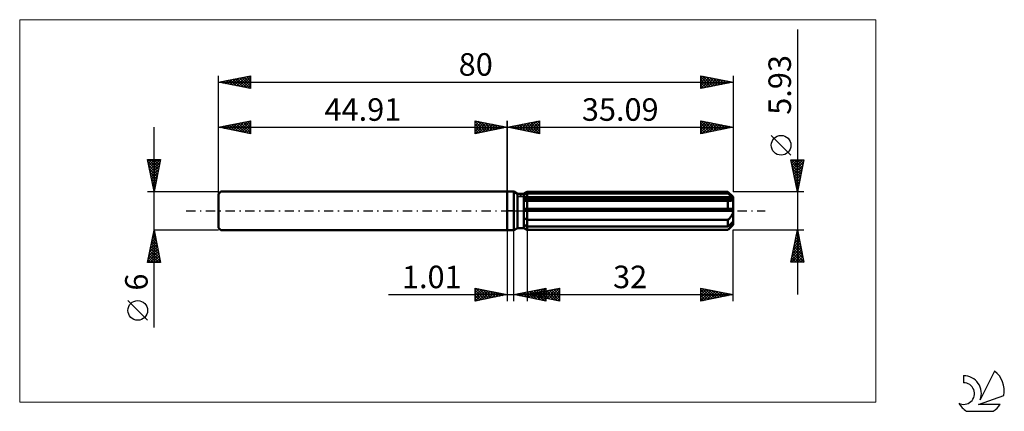
# Model space of a CAD drawing. Units: millimetres. Extents: x -76 to 77, y -31 to 30.
import ezdxf
from ezdxf.enums import TextEntityAlignment as Align

# ---------------------------------------------------------------- set-up
doc = ezdxf.new("R2010")
doc.units = ezdxf.units.MM
doc.header["$LTSCALE"] = 3.6
doc.linetypes.add('LONGDASH_DASH', pattern=[0.85, 0.4, -0.2, 0.05, -0.2])
for name, color, linetype in [('1', 4, 'CONTINUOUS'), ('2', 7, 'CONTINUOUS'), ('4', 2, 'LONGDASH_DASH'), ('CUT', 1, 'CONTINUOUS'), ('INFTOTAL', 9, 'CONTINUOUS'), ('NOCUT', 7, 'CONTINUOUS'), ('SK1', 4, 'CONTINUOUS'), ('SK2', 7, 'CONTINUOUS'), ('SK4', 2, 'LONGDASH_DASH'), ('SK6', 5, 'CONTINUOUS')]:
    doc.layers.add(name, color=color, linetype=linetype)
doc.styles.get("Standard").update_dxf_attribs({"font": 'Monospac821 BT'})

msp = doc.modelspace()

# ---------------------------------------------------------------- linework, layer by layer
at = {"layer": '1', "color": 4, "linetype": 'CONTINUOUS', "lineweight": 50}
for p, q in [((0, 3), (1, 3)), ((0, -3), (0, 3)), ((1.57, 2.67), (1, 3)), ((1, -3), (1, 3)), ((1.57, 2.67), (2.58, 2.67)), ((1.57, -2.67), (1.57, 2.67)), ((2.58, 2.67), (3.09, 2.96)), ((2.58, -2.67), (2.58, 2.67)), ((2.58, 2.44), (2.65, 2.48)), ((2.58, 2.44), (2.65, 2.48)), ((2.58, 2.02), (35.07, 2.02)), ((2.58, 1.87), (35.09, 1.87)), ((2.6, 1.56), (2.58, 1.56)), ((2.6, 1.56), (2.58, 1.56)), ((2.62, 1.56), (2.6, 1.56)), ((2.62, 1.56), (2.6, 1.56)), ((2.65, 1.56), (2.62, 1.56)), ((2.65, 1.56), (2.62, 1.56)), ((2.65, 2.48), (2.72, 2.52)), ((2.65, 2.48), (2.72, 2.52)), ((2.67, 1.56), (2.65, 1.56)), ((2.67, 1.56), (2.65, 1.56)), ((2.7, 1.56), (2.67, 1.56)), ((2.7, 1.56), (2.67, 1.56)), ((2.72, 1.56), (2.7, 1.56)), ((2.72, 1.56), (2.7, 1.56)), ((2.72, 2.52), (2.79, 2.55)), ((2.72, 2.52), (2.79, 2.55)), ((2.72, 1.56), (2.78, 1.56)), ((2.72, 1.56), (2.78, 1.56)), ((2.78, 1.56), (2.84, 1.56)), ((2.78, 1.56), (2.84, 1.56)), ((2.79, 2.55), (2.86, 2.59)), ((2.79, 2.55), (2.86, 2.59)), ((2.84, 1.56), (2.9, 1.56)), ((2.84, 1.56), (2.9, 1.56)), ((2.86, 2.59), (2.94, 2.63)), ((2.86, 2.59), (2.94, 2.63)), ((2.9, 1.56), (2.97, 1.56)), ((2.9, 1.56), (2.97, 1.56)), ((2.94, 2.63), (3.01, 2.66)), ((2.94, 2.63), (3.01, 2.66)), ((2.97, 1.56), (3.03, 1.57)), ((2.97, 1.56), (3.03, 1.57)), ((3.01, 2.66), (3.09, 2.7)), ((3.01, 2.66), (3.09, 2.7)), ((3.03, 1.57), (3.09, 1.57)), ((3.03, 1.57), (3.09, 1.57)), ((3.09, 2.96), (34.29, 2.96)), ((3.09, 2.7), (3.09, 2.96)), ((3.09, 2.7), (3.09, 2.96)), ((3.09, 2.7), (34.29, 2.7)), ((3.09, 2.02), (3.09, 2.7)), ((3.09, 1.87), (3.09, 2.02)), ((3.09, -2.96), (3.09, 1.87)), ((3.09, 1.57), (34.29, 1.57)), ((35.09, 2.17), (34.29, 2.96)), ((34.29, 2.7), (34.29, 2.96)), ((34.42, 2.59), (34.29, 2.7)), ((34.33, 1.57), (34.29, 1.57)), ((34.29, 0.3), (34.29, 1.57)), ((34.36, 1.56), (34.33, 1.57)), ((34.4, 1.56), (34.36, 1.56)), ((34.43, 1.56), (34.4, 1.56)), ((34.54, 2.49), (34.42, 2.59)), ((34.47, 1.56), (34.43, 1.56)), ((34.5, 1.56), (34.47, 1.56)), ((34.5, 1.56), (34.56, 1.56)), ((34.65, 2.39), (34.54, 2.49)), ((34.56, 1.56), (34.62, 1.56)), ((34.62, 1.56), (34.67, 1.57)), ((34.76, 2.29), (34.65, 2.39)), ((34.67, 1.57), (34.73, 1.58)), ((34.73, 1.58), (34.78, 1.59)), ((34.87, 2.2), (34.76, 2.29)), ((34.78, 1.59), (34.83, 1.6)), ((34.83, 1.6), (34.88, 1.62)), ((34.97, 2.11), (34.87, 2.2)), ((34.88, 1.62), (34.92, 1.64)), ((34.92, 1.64), (34.97, 1.66)), ((35.07, 2.02), (34.97, 2.11)), ((34.97, 1.66), (35, 1.69)), ((35, 1.69), (35.03, 1.72)), ((35.03, 1.72), (35.06, 1.75)), ((35.06, 1.75), (35.08, 1.79)), ((35.08, 2), (35.07, 2.02)), ((35.08, 1.98), (35.08, 2)), ((35.08, 1.96), (35.08, 1.98)), ((35.09, 1.94), (35.08, 1.96)), ((35.08, 1.79), (35.09, 1.83)), ((35.09, -2.17), (35.09, 2.17)), ((35.09, 1.92), (35.09, 1.94)), ((35.09, 1.9), (35.09, 1.92)), ((35.09, 1.87), (35.09, 1.9)), ((35.09, 1.83), (35.09, 1.87)), ((2.58, 0.3), (35.07, 0.3)), ((2.58, 0), (35.09, 0)), ((35.08, 0.25), (35.07, 0.3)), ((35.08, 0.21), (35.08, 0.25)), ((35.08, 0.17), (35.08, 0.21)), ((35.09, 0.13), (35.08, 0.17)), ((35.09, 0.09), (35.09, 0.13)), ((35.09, 0.04), (35.09, 0.09)), ((35.09, 0), (35.09, 0.04)), ((2.65, -1.14), (2.58, -1.1)), ((2.65, -1.14), (2.58, -1.1)), ((2.72, -1.19), (2.65, -1.14)), ((2.72, -1.19), (2.65, -1.14)), ((2.79, -1.23), (2.72, -1.19)), ((2.79, -1.23), (2.72, -1.19)), ((2.87, -1.27), (2.79, -1.23)), ((2.87, -1.27), (2.79, -1.23)), ((2.94, -1.31), (2.87, -1.27)), ((2.94, -1.31), (2.87, -1.27)), ((3.01, -1.35), (2.94, -1.31)), ((3.01, -1.35), (2.94, -1.31)), ((3.09, -1.39), (3.01, -1.35)), ((3.09, -1.39), (3.01, -1.35)), ((3.09, -1.39), (34.29, -1.39)), ((34.29, -1.39), (34.35, -1.34)), ((34.29, -2.41), (34.29, -1.39)), ((34.35, -1.34), (34.41, -1.28)), ((34.41, -1.28), (34.47, -1.22)), ((34.47, -1.22), (34.53, -1.16)), ((34.53, -1.16), (34.59, -1.1)), ((34.59, -1.1), (34.64, -1.03)), ((34.64, -1.03), (34.69, -0.97)), ((34.69, -0.97), (34.74, -0.9)), ((34.74, -0.9), (34.8, -0.83)), ((34.8, -0.83), (34.84, -0.76)), ((34.84, -0.76), (34.89, -0.68)), ((34.89, -0.68), (34.93, -0.6)), ((34.93, -0.6), (34.97, -0.52)), ((34.97, -0.52), (35.01, -0.44)), ((35.01, -0.44), (35.04, -0.35)), ((35.04, -0.35), (35.06, -0.26)), ((35.06, -0.26), (35.08, -0.18)), ((35.08, -0.18), (35.09, -0.09)), ((35.09, -0.09), (35.09, 0)), ((0, -3), (1, -3)), ((1, -3), (1.57, -2.67)), ((1.57, -2.67), (2.58, -2.67)), ((2.65, -2.18), (2.58, -2.15)), ((2.65, -2.18), (2.58, -2.15)), ((2.65, -2.7), (2.58, -2.66)), ((2.65, -2.7), (2.58, -2.66)), ((3.09, -2.96), (2.58, -2.67)), ((3.09, -2.96), (2.58, -2.67)), ((2.72, -2.22), (2.65, -2.18)), ((2.72, -2.22), (2.65, -2.18)), ((2.72, -2.74), (2.65, -2.7)), ((2.72, -2.74), (2.65, -2.7)), ((2.79, -2.26), (2.72, -2.22)), ((2.79, -2.26), (2.72, -2.22)), ((2.79, -2.79), (2.72, -2.74)), ((2.79, -2.79), (2.72, -2.74)), ((2.86, -2.29), (2.79, -2.26)), ((2.86, -2.29), (2.79, -2.26)), ((2.87, -2.83), (2.79, -2.79)), ((2.87, -2.83), (2.79, -2.79)), ((2.94, -2.33), (2.86, -2.29)), ((2.94, -2.33), (2.86, -2.29)), ((2.94, -2.87), (2.87, -2.83)), ((2.94, -2.87), (2.87, -2.83)), ((3.01, -2.37), (2.94, -2.33)), ((3.01, -2.37), (2.94, -2.33)), ((3.01, -2.92), (2.94, -2.87)), ((3.01, -2.92), (2.94, -2.87)), ((3.09, -2.41), (3.01, -2.37)), ((3.09, -2.41), (3.01, -2.37)), ((3.09, -2.96), (3.01, -2.92)), ((3.09, -2.96), (3.01, -2.92)), ((3.09, -2.41), (34.29, -2.41)), ((3.09, -2.96), (34.29, -2.96)), ((3.09, -2.96), (34.29, -2.96)), ((34.29, -2.96), (35.09, -2.17)), ((34.29, -2.41), (34.42, -2.3)), ((34.29, -2.96), (34.35, -2.9)), ((34.29, -2.96), (34.29, -2.96)), ((34.35, -2.9), (34.41, -2.84)), ((34.41, -2.84), (34.47, -2.78)), ((34.42, -2.3), (34.54, -2.19)), ((34.47, -2.78), (34.53, -2.72)), ((34.53, -2.72), (34.59, -2.66)), ((34.54, -2.19), (34.65, -2.09)), ((34.59, -2.66), (34.64, -2.6)), ((34.64, -2.6), (34.69, -2.54)), ((34.65, -2.09), (34.76, -1.99)), ((34.69, -2.54), (34.74, -2.48)), ((34.74, -2.48), (34.8, -2.42)), ((34.76, -1.99), (34.87, -1.9)), ((34.8, -2.42), (34.84, -2.36)), ((34.84, -2.36), (34.89, -2.3)), ((34.87, -1.9), (34.97, -1.81)), ((34.89, -2.3), (34.93, -2.24)), ((34.93, -2.24), (34.97, -2.18)), ((34.97, -1.81), (35.07, -1.73)), ((34.97, -2.18), (35.01, -2.13)), ((35.01, -2.13), (35.04, -2.07)), ((35.04, -2.07), (35.06, -2.02)), ((35.06, -2.02), (35.08, -1.97)), ((35.08, -1.75), (35.07, -1.73)), ((35.08, -1.77), (35.08, -1.75)), ((35.08, -1.79), (35.08, -1.77)), ((35.09, -1.81), (35.08, -1.79)), ((35.08, -1.97), (35.09, -1.92)), ((35.09, -1.83), (35.09, -1.81)), ((35.09, -1.85), (35.09, -1.83)), ((35.09, -1.87), (35.09, -1.85)), ((35.09, -1.92), (35.09, -1.87))]:
    msp.add_line(p, q, dxfattribs=at)
at = {"layer": '2', "color": 7, "linetype": 'CONTINUOUS', "lineweight": 25}
for p, q in [((45.09, 28.18), (45.09, -12.97)), ((0, 0), (0, 14)), ((0, 13), (5, 14)), ((2.7, 12.46), (4.05, 13.81)), ((3.06, 12.39), (4.58, 13.92)), ((3.41, 12.32), (5, 13.91)), ((4.02, 13.8), (5, 12.82)), ((4.37, 13.87), (5, 13.24)), ((4.72, 13.94), (5, 13.67)), ((5, 14), (5, 12)), ((30.09, 12), (30.09, 14)), ((30.09, 14), (35.09, 13)), ((30.09, 13.93), (30.15, 13.99)), ((30.09, 13.5), (30.5, 13.92)), ((30.09, 13.08), (30.86, 13.85)), ((30.09, 12.66), (31.21, 13.78)), ((30.13, 13.99), (31.78, 12.34)), ((30.66, 13.89), (32.14, 12.41)), ((31.19, 13.78), (32.49, 12.48)), ((35.09, 14), (35.09, 2.96)), ((0, 13), (35.09, 13)), ((5, 12), (0, 13)), ((0.13, 13.03), (0.19, 12.96)), ((0.23, 12.95), (0.34, 13.07)), ((0.48, 13.1), (0.72, 12.86)), ((0.58, 12.88), (0.87, 13.17)), ((0.83, 13.17), (1.25, 12.75)), ((0.93, 12.81), (1.4, 13.28)), ((1.19, 13.24), (1.78, 12.64)), ((1.29, 12.74), (1.93, 13.39)), ((1.54, 13.31), (2.31, 12.54)), ((1.64, 12.67), (2.46, 13.49)), ((1.89, 13.38), (2.84, 12.43)), ((1.99, 12.6), (2.99, 13.6)), ((2.25, 13.45), (3.37, 12.33)), ((2.35, 12.53), (3.52, 13.7)), ((2.6, 13.52), (3.9, 12.22)), ((2.96, 13.59), (4.43, 12.11)), ((3.31, 13.66), (4.96, 12.01)), ((3.66, 13.73), (5, 12.39)), ((3.76, 12.25), (5, 13.49)), ((4.12, 12.18), (5, 13.06)), ((4.47, 12.11), (5, 12.64)), ((30.09, 12.23), (31.56, 13.71)), ((30.09, 13.61), (31.43, 12.27)), ((30.09, 13.18), (31.08, 12.2)), ((35.09, 13), (30.09, 12)), ((30.09, 12.76), (30.72, 12.13)), ((30.09, 12.34), (30.37, 12.06)), ((30.33, 12.05), (31.92, 13.63)), ((30.86, 12.15), (32.27, 13.56)), ((31.39, 12.26), (32.62, 13.49)), ((31.72, 13.67), (32.85, 12.55)), ((31.92, 12.37), (32.98, 13.42)), ((32.25, 13.57), (33.2, 12.62)), ((32.45, 12.47), (33.33, 13.35)), ((32.78, 13.46), (33.55, 12.69)), ((32.98, 12.58), (33.69, 13.28)), ((33.31, 13.36), (33.91, 12.76)), ((33.51, 12.68), (34.04, 13.21)), ((33.84, 13.25), (34.26, 12.83)), ((34.04, 12.79), (34.39, 13.14)), ((34.37, 13.14), (34.61, 12.9)), ((34.57, 12.9), (34.75, 13.07)), ((34.9, 13.04), (34.97, 12.98)), ((4.82, 12.04), (5, 12.21)), ((44.09, 8.67), (41.03, 11.73)), ((45.09, 2.96), (44.09, 7.96)), ((44.09, 7.96), (46.09, 7.96)), ((44.12, 7.83), (44.26, 7.96)), ((44.19, 7.47), (44.68, 7.96)), ((44.22, 7.96), (45.78, 6.41)), ((44.26, 7.12), (45.1, 7.96)), ((44.33, 6.77), (45.53, 7.96)), ((44.4, 6.41), (45.95, 7.96)), ((44.64, 7.96), (45.85, 6.76)), ((45.07, 7.96), (45.92, 7.11)), ((46.09, 7.96), (45.09, 2.96)), ((45.49, 7.96), (45.99, 7.47)), ((45.92, 7.96), (46.06, 7.82)), ((44.16, 7.6), (45.71, 6.05)), ((44.27, 7.07), (45.64, 5.7)), ((44.38, 6.54), (45.57, 5.35)), ((44.47, 6.06), (46.02, 7.61)), ((44.54, 5.71), (45.91, 7.08)), ((44.61, 5.35), (45.81, 6.54)), ((44.48, 6.01), (45.5, 4.99)), ((44.59, 5.48), (45.42, 4.64)), ((44.68, 5), (45.7, 6.01)), ((44.69, 4.94), (45.35, 4.28)), ((44.75, 4.64), (45.59, 5.48)), ((44.82, 4.29), (45.49, 4.95)), ((44.8, 4.41), (45.28, 3.93)), ((44.9, 3.94), (45.38, 4.42)), ((44.91, 3.88), (45.21, 3.58)), ((44.97, 3.58), (45.28, 3.89)), ((45.01, 3.35), (45.14, 3.22)), ((45.04, 3.23), (45.17, 3.36)), ((46.09, 2.96), (35.09, 2.96)), ((0, -3), (0, -14)), ((1.01, -14), (1.01, -3)), ((3.09, -2.96), (3.09, -14)), ((35.09, -2.96), (46.09, -2.96)), ((35.09, -14), (35.09, -2.96)), ((44.09, -7.97), (45.09, -2.96)), ((45.09, -2.96), (46.09, -7.97)), ((44.69, -4.98), (45.36, -4.31)), ((44.79, -4.45), (45.29, -3.95)), ((44.79, -4.48), (45.54, -5.24)), ((44.86, -4.13), (45.44, -4.71)), ((44.9, -3.92), (45.22, -3.6)), ((44.93, -3.77), (45.33, -4.18)), ((45, -3.42), (45.23, -3.65)), ((45.01, -3.39), (45.15, -3.25)), ((45.07, -3.07), (45.12, -3.12)), ((44.16, -7.63), (45.71, -6.08)), ((44.26, -7.1), (45.64, -5.72)), ((44.37, -6.57), (45.57, -5.37)), ((44.48, -6.04), (45.5, -5.01)), ((44.5, -5.9), (45.97, -7.36)), ((44.57, -5.54), (45.86, -6.83)), ((44.58, -5.51), (45.43, -4.66)), ((44.65, -5.19), (45.76, -6.3)), ((44.72, -4.84), (45.65, -5.77)), ((44.22, -7.31), (44.88, -7.97)), ((44.25, -7.97), (45.78, -6.43)), ((44.29, -6.96), (45.3, -7.97)), ((44.36, -6.6), (45.72, -7.97)), ((44.43, -6.25), (46.08, -7.89)), ((44.67, -7.97), (45.85, -6.78)), ((45.1, -7.97), (45.92, -7.14)), ((45.52, -7.97), (45.99, -7.49)), ((46.09, -7.97), (44.09, -7.97)), ((44.15, -7.66), (44.45, -7.97)), ((45.94, -7.97), (46.07, -7.84)), ((-5, -14), (-5, -12)), ((-5, -12), (0, -13)), ((-5, -12.32), (-4.74, -12.05)), ((-5, -12.74), (-4.38, -12.12)), ((-5, -13.16), (-4.03, -12.19)), ((-4.86, -12.03), (-3.24, -13.65)), ((-4.33, -12.13), (-2.89, -13.58)), ((-3.8, -12.24), (-2.54, -13.51)), ((1.01, -13), (6.01, -12)), ((3.09, -13), (8.09, -12)), ((3.68, -13.53), (5.02, -12.2)), ((4.03, -13.6), (5.55, -12.09)), ((4.39, -13.68), (6.01, -12.05)), ((4.82, -12.24), (6.01, -13.43)), ((5.17, -12.17), (6.01, -13)), ((5.53, -12.1), (6.01, -12.58)), ((5.73, -13.53), (7.04, -12.21)), ((5.88, -12.03), (6.01, -12.15)), ((6.01, -12), (6.01, -14)), ((6.08, -13.6), (7.57, -12.1)), ((6.43, -13.67), (8.09, -12.01)), ((7.22, -12.17), (8.09, -13.04)), ((7.57, -12.1), (8.09, -12.62)), ((7.93, -12.03), (8.09, -12.2)), ((8.09, -12), (8.09, -14)), ((30.09, -14), (30.09, -12)), ((30.09, -12), (35.09, -13)), ((30.09, -12.19), (30.25, -12.03)), ((30.09, -12.62), (30.6, -12.1)), ((30.09, -13.04), (30.96, -12.17)), ((30.09, -13.46), (31.31, -12.24)), ((30.28, -12.04), (31.88, -13.64)), ((30.81, -12.14), (32.24, -13.57)), ((-18.48, -13), (11.01, -13)), ((-5, -13.59), (-3.68, -12.26)), ((-5, -12.32), (-3.6, -13.72)), ((-5, -12.74), (-3.95, -13.79)), ((0, -13), (-5, -14)), ((-5, -13.16), (-4.3, -13.86)), ((-5, -13.59), (-4.66, -13.93)), ((-4.98, -14), (-3.32, -12.34)), ((-4.45, -13.89), (-2.97, -12.41)), ((-3.92, -13.78), (-2.62, -12.48)), ((-3.39, -13.68), (-2.26, -12.55)), ((-3.27, -12.35), (-2.18, -13.44)), ((-2.86, -13.57), (-1.91, -12.62)), ((-2.74, -12.45), (-1.83, -13.37)), ((-2.33, -13.47), (-1.55, -12.69)), ((-2.21, -12.56), (-1.48, -13.3)), ((-1.8, -13.36), (-1.2, -12.76)), ((-1.68, -12.66), (-1.12, -13.22)), ((-1.27, -13.25), (-0.85, -12.83)), ((-1.15, -12.77), (-0.77, -13.15)), ((-0.74, -13.15), (-0.49, -12.9)), ((-0.62, -12.88), (-0.41, -13.08)), ((-0.21, -13.04), (-0.14, -12.97)), ((-0.09, -12.98), (-0.06, -13.01)), ((6.01, -14), (1.01, -13)), ((1.21, -13.04), (1.3, -12.94)), ((1.29, -12.94), (1.42, -13.08)), ((1.56, -13.11), (1.83, -12.84)), ((1.64, -12.87), (1.95, -13.19)), ((1.91, -13.18), (2.36, -12.73)), ((1.99, -12.8), (2.48, -13.29)), ((2.27, -13.25), (2.89, -12.62)), ((2.35, -12.73), (3.01, -13.4)), ((2.62, -13.32), (3.42, -12.52)), ((2.7, -12.66), (3.54, -13.51)), ((2.97, -13.39), (3.95, -12.41)), ((3.05, -12.59), (4.07, -13.61)), ((3.09, -13), (35.09, -13)), ((8.09, -14), (3.09, -13)), ((3.25, -13.03), (3.33, -12.95)), ((3.33, -13.46), (4.49, -12.3)), ((3.33, -12.95), (3.45, -13.07)), ((3.41, -12.52), (4.6, -13.72)), ((3.6, -13.1), (3.86, -12.85)), ((3.68, -12.88), (3.98, -13.18)), ((3.76, -12.45), (5.14, -13.83)), ((3.96, -13.17), (4.39, -12.74)), ((4.04, -12.81), (4.51, -13.28)), ((4.11, -12.38), (5.67, -13.93)), ((4.31, -13.24), (4.92, -12.63)), ((4.39, -12.74), (5.04, -13.39)), ((4.47, -12.31), (6.01, -13.85)), ((4.67, -13.32), (5.45, -12.53)), ((4.74, -13.75), (6.01, -12.48)), ((4.75, -12.67), (5.57, -13.5)), ((5.02, -13.39), (5.98, -12.42)), ((5.09, -13.82), (6.01, -12.9)), ((5.1, -12.6), (6.1, -13.6)), ((5.37, -13.46), (6.51, -12.32)), ((5.45, -12.53), (6.63, -13.71)), ((5.45, -13.89), (6.01, -13.33)), ((5.8, -13.96), (6.01, -13.75)), ((5.81, -12.46), (7.16, -13.81)), ((6.16, -12.39), (7.69, -13.92)), ((6.51, -12.32), (8.09, -13.89)), ((6.79, -13.74), (8.09, -12.44)), ((6.87, -12.24), (8.09, -13.47)), ((7.14, -13.81), (8.09, -12.86)), ((7.49, -13.88), (8.09, -13.28)), ((7.85, -13.95), (8.09, -13.71)), ((30.09, -12.27), (31.53, -13.71)), ((30.09, -13.89), (31.66, -12.31)), ((30.09, -12.7), (31.18, -13.78)), ((35.09, -13), (30.09, -14)), ((30.09, -13.12), (30.82, -13.85)), ((30.09, -13.54), (30.47, -13.92)), ((30.48, -13.92), (32.02, -12.39)), ((31.01, -13.82), (32.37, -12.46)), ((31.34, -12.25), (32.59, -13.5)), ((31.54, -13.71), (32.72, -12.53)), ((31.87, -12.36), (32.95, -13.43)), ((32.07, -13.6), (33.08, -12.6)), ((32.4, -12.46), (33.3, -13.36)), ((32.6, -13.5), (33.43, -12.67)), ((32.93, -12.57), (33.65, -13.29)), ((33.13, -13.39), (33.79, -12.74)), ((33.46, -12.67), (34.01, -13.22)), ((33.66, -13.29), (34.14, -12.81)), ((33.99, -12.78), (34.36, -13.15)), ((34.19, -13.18), (34.49, -12.88)), ((34.52, -12.89), (34.71, -13.08)), ((34.72, -13.07), (34.85, -12.95)), ((35.05, -12.99), (35.07, -13)), ((30.09, -13.97), (30.12, -13.99))]:
    msp.add_line(p, q, dxfattribs=at)
msp.add_circle((42.56, 10.2), 1.53, dxfattribs=at)
at = {"layer": '4', "color": 2, "linetype": 'LONGDASH_DASH', "lineweight": 25}
msp.add_line((0, 0), (35.09, 0), dxfattribs=at)
at = {"layer": 'CUT', "color": 1, "linetype": 'CONTINUOUS', "lineweight": 25}
for p, q in [((1.7, 2.17), (3.09, 2.96)), ((35.09, 2.17), (1.7, 2.17)), ((3.09, 2.96), (34.29, 2.96)), ((34.29, 2.96), (35.09, 2.17))]:
    msp.add_line(p, q, dxfattribs=at)
at = {"layer": 'INFTOTAL', "color": 9, "linetype": 'CONTINUOUS', "lineweight": 18}
for p, q in [((57.3, 29.7), (-75.8, 29.7)), ((-75.8, 29.7), (-75.8, -29.7)), ((57.3, -29.7), (57.3, 29.7)), ((-75.8, -29.7), (57.3, -29.7))]:
    msp.add_line(p, q, dxfattribs=at)
at = {"layer": 'NOCUT', "color": 7, "linetype": 'CONTINUOUS', "lineweight": 25}
for p, q in [((0, 0), (0, 3)), ((0, 3), (1, 3)), ((1.57, 2.67), (1, 3)), ((2.58, 2.67), (1.57, 2.67)), ((3.09, 2.96), (2.58, 2.67)), ((3.09, 2.17), (3.09, 2.96)), ((35.09, 2.17), (3.09, 2.17)), ((35.09, 0), (35.09, 2.17)), ((1, 0), (0, 0)), ((1, 0), (35.09, 0))]:
    msp.add_line(p, q, dxfattribs=at)
at = {"layer": 'SK1', "color": 4, "linetype": 'CONTINUOUS', "lineweight": 50}
for p, q in [((-44.51, 3), (-44.91, 2.6)), ((-44.91, 2.6), (-44.91, -2.6)), ((0, 3), (-44.51, 3)), ((-44.91, -2.6), (-44.51, -3)), ((-44.51, -3), (0, -3))]:
    msp.add_line(p, q, dxfattribs=at)
at = {"layer": 'SK2', "color": 7, "linetype": 'CONTINUOUS', "lineweight": 25}
for p, q in [((-44.91, 0), (-44.91, 21)), ((-44.91, 20), (-39.91, 21)), ((-44.91, 20), (35.09, 20)), ((-39.91, 19), (-44.91, 20)), ((-44.79, 20.02), (-44.74, 19.97)), ((-44.56, 19.93), (-44.38, 20.11)), ((-44.44, 20.09), (-44.21, 19.86)), ((-44.2, 19.86), (-43.85, 20.21)), ((-44.09, 20.16), (-43.68, 19.75)), ((-43.85, 19.79), (-43.32, 20.32)), ((-43.73, 20.24), (-43.15, 19.65)), ((-43.5, 19.72), (-42.79, 20.42)), ((-43.38, 20.31), (-42.62, 19.54)), ((-43.14, 19.65), (-42.26, 20.53)), ((-43.03, 20.38), (-42.09, 19.44)), ((-42.79, 19.58), (-41.73, 20.64)), ((-42.67, 20.45), (-41.56, 19.33)), ((-42.44, 19.51), (-41.2, 20.74)), ((-42.32, 20.52), (-41.02, 19.22)), ((-42.08, 19.43), (-40.67, 20.85)), ((-41.97, 20.59), (-40.49, 19.12)), ((-41.73, 19.36), (-40.14, 20.95)), ((-41.61, 20.66), (-39.96, 19.01)), ((-41.38, 19.29), (-39.91, 20.76)), ((-41.26, 20.73), (-39.91, 19.38)), ((-41.02, 19.22), (-39.91, 20.34)), ((-40.91, 20.8), (-39.91, 19.81)), ((-40.67, 19.15), (-39.91, 19.91)), ((-40.55, 20.87), (-39.91, 20.23)), ((-40.2, 20.94), (-39.91, 20.65)), ((-39.91, 21), (-39.91, 19)), ((30.09, 19), (30.09, 21)), ((30.09, 21), (35.09, 20)), ((30.09, 20.72), (30.33, 20.95)), ((30.09, 20.29), (30.68, 20.88)), ((30.09, 20.82), (31.61, 19.3)), ((30.09, 19.87), (31.03, 20.81)), ((30.09, 19.44), (31.39, 20.74)), ((30.09, 19.02), (31.74, 20.67)), ((30.09, 20.4), (31.25, 19.23)), ((35.09, 20), (30.09, 19)), ((30.09, 19.97), (30.9, 19.16)), ((30.4, 20.94), (31.96, 19.37)), ((30.6, 19.1), (32.09, 20.6)), ((30.93, 20.83), (32.32, 19.45)), ((31.13, 19.21), (32.45, 20.53)), ((31.46, 20.73), (32.67, 19.52)), ((31.66, 19.31), (32.8, 20.46)), ((31.99, 20.62), (33.02, 19.59)), ((32.19, 19.42), (33.16, 20.39)), ((32.52, 20.51), (33.38, 19.66)), ((32.72, 19.53), (33.51, 20.32)), ((33.05, 20.41), (33.73, 19.73)), ((33.25, 19.63), (33.86, 20.25)), ((33.58, 20.3), (34.08, 19.8)), ((33.78, 19.74), (34.22, 20.17)), ((34.11, 20.2), (34.44, 19.87)), ((34.31, 19.84), (34.57, 20.1)), ((34.64, 20.09), (34.79, 19.94)), ((34.84, 19.95), (34.92, 20.03)), ((35.09, 21), (35.09, 2.96)), ((-40.32, 19.08), (-39.91, 19.49)), ((-39.96, 19.01), (-39.91, 19.06)), ((30.09, 19.55), (30.55, 19.09)), ((30.09, 19.12), (30.19, 19.02)), ((-44.91, 3), (-44.91, 14)), ((-44.91, 13), (-39.91, 14)), ((-42.26, 12.47), (-40.94, 13.79)), ((-41.91, 12.4), (-40.4, 13.9)), ((-41.55, 12.33), (-39.91, 13.97)), ((-40.73, 13.84), (-39.91, 13.02)), ((-40.37, 13.91), (-39.91, 13.44)), ((-40.02, 13.98), (-39.91, 13.87)), ((-39.91, 14), (-39.91, 12)), ((-5, 12), (-5, 14)), ((-5, 14), (0, 13)), ((-5, 13.67), (-4.72, 13.94)), ((-5, 13.91), (-3.41, 12.32)), ((-5, 13.24), (-4.37, 13.87)), ((-5, 12.82), (-4.02, 13.8)), ((-4.58, 13.92), (-3.06, 12.39)), ((-4.05, 13.81), (-2.7, 12.46)), ((0, 14), (0, 3)), ((-54.91, -18.11), (-54.91, 13)), ((-44.91, 13), (0, 13)), ((-39.91, 12), (-44.91, 13)), ((-44.73, 12.96), (-44.65, 13.05)), ((-44.62, 13.06), (-44.47, 12.91)), ((-44.38, 12.89), (-44.12, 13.16)), ((-44.26, 13.13), (-43.94, 12.81)), ((-44.03, 12.82), (-43.59, 13.26)), ((-43.91, 13.2), (-43.41, 12.7)), ((-43.67, 12.75), (-43.06, 13.37)), ((-43.56, 13.27), (-42.88, 12.59)), ((-43.32, 12.68), (-42.53, 13.48)), ((-43.2, 13.34), (-42.35, 12.49)), ((-42.97, 12.61), (-42, 13.58)), ((-42.85, 13.41), (-41.82, 12.38)), ((-42.61, 12.54), (-41.47, 13.69)), ((-42.5, 13.48), (-41.29, 12.28)), ((-42.14, 13.55), (-40.76, 12.17)), ((-41.79, 13.62), (-40.23, 12.06)), ((-41.44, 13.69), (-39.91, 12.17)), ((-41.2, 12.26), (-39.91, 13.55)), ((-41.08, 13.77), (-39.91, 12.59)), ((-40.85, 12.19), (-39.91, 13.12)), ((-40.49, 12.12), (-39.91, 12.7)), ((-40.14, 12.05), (-39.91, 12.27)), ((-5, 12.39), (-3.66, 13.73)), ((-5, 13.49), (-3.76, 12.25)), ((-5, 13.06), (-4.12, 12.18)), ((0, 13), (-5, 12)), ((-5, 12.64), (-4.47, 12.11)), ((-4.96, 12.01), (-3.31, 13.66)), ((-4.43, 12.11), (-2.96, 13.59)), ((-3.9, 12.22), (-2.6, 13.52)), ((-3.52, 13.7), (-2.35, 12.53)), ((-3.37, 12.33), (-2.25, 13.45)), ((-2.99, 13.6), (-1.99, 12.6)), ((-2.84, 12.43), (-1.89, 13.38)), ((-2.46, 13.49), (-1.64, 12.67)), ((-2.31, 12.54), (-1.54, 13.31)), ((-1.93, 13.39), (-1.29, 12.74)), ((-1.78, 12.64), (-1.19, 13.24)), ((-1.4, 13.28), (-0.93, 12.81)), ((-1.25, 12.75), (-0.83, 13.17)), ((-0.87, 13.17), (-0.58, 12.88)), ((-0.72, 12.86), (-0.48, 13.1)), ((-0.34, 13.07), (-0.23, 12.95)), ((-0.19, 12.96), (-0.13, 13.03)), ((-5, 12.21), (-4.82, 12.04)), ((-54.91, 3), (-55.91, 8)), ((-55.91, 8), (-53.91, 8)), ((-55.86, 7.77), (-55.64, 8)), ((-55.8, 8), (-54.23, 6.42)), ((-55.79, 7.42), (-55.22, 8)), ((-55.72, 7.07), (-54.79, 8)), ((-55.65, 6.71), (-54.37, 8)), ((-55.58, 6.36), (-53.94, 8)), ((-55.38, 8), (-54.15, 6.78)), ((-54.95, 8), (-54.08, 7.13)), ((-53.91, 8), (-54.91, 3)), ((-54.53, 8), (-54.01, 7.49)), ((-54.1, 8), (-53.94, 7.84)), ((-55.83, 7.61), (-54.3, 6.07)), ((-55.73, 7.08), (-54.37, 5.72)), ((-55.62, 6.55), (-54.44, 5.36)), ((-55.51, 6.01), (-54.01, 7.51)), ((-55.44, 5.65), (-54.11, 6.98)), ((-55.37, 5.3), (-54.22, 6.45)), ((-55.51, 6.02), (-54.51, 5.01)), ((-55.41, 5.49), (-54.58, 4.66)), ((-55.3, 4.95), (-54.33, 5.92)), ((-55.3, 4.96), (-54.65, 4.3)), ((-55.23, 4.59), (-54.43, 5.39)), ((-55.16, 4.24), (-54.54, 4.86)), ((-55.19, 4.42), (-54.72, 3.95)), ((-55.09, 3.89), (-54.64, 4.33)), ((-55.09, 3.89), (-54.79, 3.6)), ((-55.02, 3.53), (-54.75, 3.8)), ((-54.98, 3.36), (-54.86, 3.24)), ((-54.95, 3.18), (-54.86, 3.27)), ((-55.91, 3), (-44.91, 3)), ((-55.91, -8), (-54.91, -3)), ((-44.91, -3), (-54.91, -3)), ((-54.91, -3), (-53.91, -8)), ((-54.91, -3.01), (-54.91, -3.01)), ((-55.37, -5.31), (-54.6, -4.54)), ((-55.27, -4.78), (-54.67, -4.19)), ((-55.19, -4.42), (-54.48, -5.14)), ((-55.16, -4.25), (-54.74, -3.83)), ((-55.12, -4.07), (-54.59, -4.6)), ((-55.05, -3.72), (-54.81, -3.48)), ((-55.05, -3.72), (-54.7, -4.07)), ((-54.98, -3.36), (-54.8, -3.54)), ((-54.95, -3.19), (-54.89, -3.12)), ((-55.8, -7.43), (-54.32, -5.95)), ((-55.69, -6.9), (-54.39, -5.6)), ((-55.58, -6.37), (-54.46, -5.25)), ((-55.48, -5.84), (-54.53, -4.89)), ((-55.48, -5.84), (-54.06, -7.26)), ((-55.41, -5.48), (-54.16, -6.73)), ((-55.34, -5.13), (-54.27, -6.2)), ((-55.27, -4.78), (-54.38, -5.67)), ((-55.9, -7.96), (-54.25, -6.31)), ((-55.83, -7.61), (-55.44, -8)), ((-55.76, -7.25), (-55.01, -8)), ((-55.69, -6.9), (-54.59, -8)), ((-55.62, -6.54), (-54.16, -8)), ((-55.55, -6.19), (-53.95, -7.79)), ((-55.52, -8), (-54.18, -6.66)), ((-55.09, -8), (-54.11, -7.01)), ((-54.67, -8), (-54.04, -7.37)), ((-53.91, -8), (-55.91, -8)), ((-55.9, -7.96), (-55.86, -8)), ((-54.24, -8), (-53.97, -7.72)), ((-55.91, -16.99), (-58.97, -13.93))]:
    msp.add_line(p, q, dxfattribs=at)
msp.add_circle((-57.44, -15.46), 1.53, dxfattribs=at)
at = {"layer": 'SK4', "color": 2, "linetype": 'LONGDASH_DASH', "lineweight": 25}
msp.add_line((-49.91, 0), (40.09, 0), dxfattribs=at)
at = {"layer": 'SK6', "color": 5, "linetype": 'CONTINUOUS', "lineweight": 25}
for p, q in [((70.92, -25.58), (70.92, -26.69)), ((75.71, -24.88), (73.52, -29.34)), ((73.26, -30.04), (77.18, -28.68)), ((76.62, -30.04), (73.26, -30.04)), ((71.38, -31.12), (75.52, -31.12))]:
    msp.add_line(p, q, dxfattribs=at)
for centre, radius, start, end in [((70.94, -28.35), 2.76, 338.9379, 90.4446), ((73.45, -27.93), 3.8, 348.7239, 53.4691), ((70.93, -28.37), 1.68, 243.4215, 90.3602), ((73.45, -27.93), 3.8, 210.5484, 236.978), ((73.45, -27.93), 3.8, 303.022, 326.3732)]:
    msp.add_arc(centre, radius, start, end, dxfattribs=at)

# ---------------------------------------------------------------- texts
at = {"layer": '2', "color": 7, "linetype": 'CONTINUOUS', "lineweight": 25}
msp.add_text('5.93', height=3.5, rotation=90, dxfattribs=at).set_placement((44.09, 19.57), align=Align.CENTER)
for s, p in [('35.09', (17.55, 14)), ('1.01', (-11.74, -12)), ('32', (19.09, -12))]:
    msp.add_text(s, height=3.5, dxfattribs=at).set_placement(p, align=Align.CENTER)
at = {"layer": 'SK2', "color": 7, "linetype": 'CONTINUOUS', "lineweight": 25}
for s, p in [('80', (-4.91, 21)), ('44.91', (-22.45, 14))]:
    msp.add_text(s, height=3.5, dxfattribs=at).set_placement(p, align=Align.CENTER)
msp.add_text('6', height=3.5, rotation=90, dxfattribs=at).set_placement((-55.91, -11.05), align=Align.CENTER)

doc.saveas('drawing.dxf')
